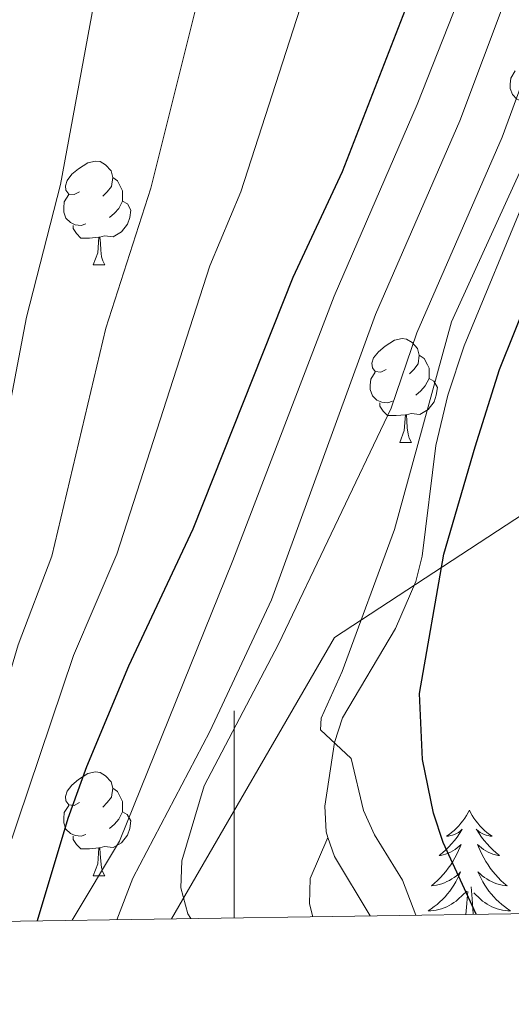
# Model space of a CAD drawing. Units: metres. Extents: x 599089 to 603588, y 4772713 to 4775749.
# Drawn here: x 600479 to 600527, y 4773119 to 4773214 of the extents above; entities that cross this region are included whole.
import ezdxf

# ---------------------------------------------------------------- set-up
doc = ezdxf.new("R2010")
doc.units = ezdxf.units.M
doc.header["$MEASUREMENT"] = 0
doc.linetypes.add('DGN Style 3', pattern=[1147.6976, 819.784, -327.9136000000001])
for name, color, linetype, lineweight in [('Nivel 21', 7, 'Continuous', 0), ('Nivel 35', 7, 'Continuous', 0), ('Nivel 36', 7, 'Continuous', 0), ('Nivel 4', 7, 'Continuous', 0), ('Nivel 5', 7, 'Continuous', 0), ('Nivel 54', 7, 'Continuous', 0), ('Nivel 61', 7, 'Continuous', 0), ('Nivel 63', 7, 'Continuous', 0)]:
    doc.layers.add(name, color=color, linetype=linetype, lineweight=lineweight)

msp = doc.modelspace()

# ---------------------------------------------------------------- linework, layer by layer
at = {"layer": 'Nivel 21', "color": 250, "linetype": 'DGN Style 3', "lineweight": 0, "extrusion": (-0.4365527477074985, -0.2206015125216791, 0.872213661405381), "elevation": -1314726.908856501, "flags": 128}
msp.add_lwpolyline([(-3989269.808327606, 2345345.482896615), (-3989267.904317761, 2345345.176226579), (-3989261.220763303, 2345345.74867731)], dxfattribs=at)
at = {"layer": 'Nivel 21', "color": 250, "linetype": 'DGN Style 3', "lineweight": 0}
for points in [[(600509.0399999991, 4773134.67, 444.49), (600508.8500000015, 4773135.24, 444.54), (600508.7300000004, 4773137.699999999, 444.92), (600509.6600000001, 4773143.85, 445.71), (600510.4400000013, 4773146.23, 445.97), (600515.5399999991, 4773154.869999999, 447.02), (600517.5100000016, 4773159.4, 447.88), (600518.1400000006, 4773161.84, 448.26), (600519.4299999997, 4773172.550000001, 448.46), (600520.5899999999, 4773177.41, 448.46), (600522.1700000018, 4773182.17, 448.46), (600528.1999999993, 4773196.710000001, 448.29), (600539.3500000015, 4773219.300000001, 448.65), (600547.5500000007, 4773237.439999999, 446.74), (600550.3999999985, 4773245.949999999, 446.17), (600552.7100000009, 4773255.73, 445.29), (600553.1799999997, 4773258.84, 444.84), (600556.6600000001, 4773306.01, 440.28)], [(600509.0399999991, 4773134.67, 444.49), (600507.3099999987, 4773130.710000001, 443.25), (600507.2399999984, 4773128.279999999, 443.07), (600507.5799999982, 4773127.029999999, 443.06)]]:
    msp.add_polyline3d(points, dxfattribs=at)
at = {"layer": 'Nivel 35', "color": 92, "linetype": 'DGN Style 3', "lineweight": 0}
msp.add_polyline3d([(600493.9299999997, 4773126.82, 439.08), (600509.6700000018, 4773154.01, 444.68), (600545.0199999996, 4773177.17, 467.92), (600593.3000000007, 4773213.25, 492.02), (600623, 4773232.84, 500.91), (600648.9200000018, 4773252.800000001, 501.84), (600656.2100000009, 4773260.109999999, 503.34), (600683.7899999991, 4773285.130000001, 506.02)], dxfattribs=at)
at = {"layer": 'Nivel 36', "color": 92, "linetype": 'Continuous', "lineweight": 0}
for p, q in [((600486.379999999, 4773189.98), (600487.5100000016, 4773189.98)), ((600515.9600000009, 4773172.84), (600517.0899999999, 4773172.84)), ((600486.379999999, 4773130.99), (600487.5100000016, 4773130.99))]:
    msp.add_line(p, q, dxfattribs=at)
at = {"layer": 'Nivel 36', "color": 92, "linetype": 'Continuous', "lineweight": 0, "flags": 128}
for points in [[(600528.75, 4773205.9), (600528.3299999982, 4773205.74), (600527.7399999984, 4773205.800000001), (600527.2699999996, 4773206.01), (600526.8399999999, 4773206.439999999), (600526.629999999, 4773207.02), (600526.629999999, 4773207.439999999), (600526.6799999997, 4773208.029999999), (600527.1099999994, 4773208.720000001)], [(600485.0799999982, 4773197.040000001), (600484.5599999987, 4773196.779999999), (600484.0199999996, 4773196.83), (600483.7600000016, 4773197.199999999), (600483.6999999993, 4773197.630000001), (600483.8599999994, 4773198.15), (600484.3399999999, 4773198.74), (600484.9800000004, 4773199.27), (600485.879999999, 4773199.859999999), (600486.620000001, 4773200.02), (600487.0500000007, 4773199.960000001), (600487.5799999982, 4773199.65), (600488.1099999994, 4773199.060000001), (600488.2699999996, 4773198.42), (600488.1600000001, 4773197.57), (600487.7399999984, 4773197.040000001), (600487.3200000003, 4773196.619999999)], [(600488.2699999996, 4773198.42), (600488.7399999984, 4773198.109999999), (600489.0599999987, 4773197.470000001), (600489.2199999988, 4773197.15), (600489.2199999988, 4773196.57), (600489.2199999988, 4773196.140000001), (600488.8500000015, 4773195.449999999), (600488.4299999997, 4773194.970000001), (600487.9499999993, 4773194.550000001)], [(600485.6700000018, 4773193.960000001), (600485.2399999984, 4773193.800000001), (600484.6600000001, 4773193.859999999), (600484.1799999997, 4773194.07), (600483.7600000016, 4773194.5), (600483.5399999991, 4773195.08), (600483.5399999991, 4773195.5), (600483.6000000015, 4773196.09), (600484.0199999996, 4773196.779999999)], [(600489.2199999988, 4773196.140000001), (600489.6799999997, 4773195.890000001), (600490.0199999996, 4773195.279999999), (600489.9100000001, 4773194.550000001), (600489.6999999993, 4773193.91), (600489.120000001, 4773193.17), (600488.3200000003, 4773192.689999999), (600487.4699999988, 4773192.800000001), (600487.0399999991, 4773192.67)], [(600486.9299999997, 4773192.67), (600486.0399999991, 4773192.58), (600485.1999999993, 4773192.58), (600484.7699999996, 4773193.01), (600484.4499999993, 4773193.49), (600484.4499999993, 4773193.800000001)], [(600486.379999999, 4773189.98), (600486.8200000003, 4773191.140000001), (600486.9299999997, 4773192.67), (600487.0399999991, 4773192.67), (600487.0799999982, 4773192.08), (600487.1099999994, 4773191.4), (600487.1799999997, 4773190.779999999), (600487.3000000007, 4773190.380000001), (600487.5100000016, 4773189.98)], [(600514.6600000001, 4773179.9), (600514.129999999, 4773179.630000001), (600513.6000000015, 4773179.689999999), (600513.3399999999, 4773180.060000001), (600513.2800000012, 4773180.48), (600513.4400000013, 4773181), (600513.9200000018, 4773181.6), (600514.5599999987, 4773182.130000001), (600515.4600000009, 4773182.710000001), (600516.1999999993, 4773182.869999999), (600516.629999999, 4773182.82), (600517.1600000001, 4773182.5), (600517.6900000013, 4773181.92), (600517.8500000015, 4773181.279999999), (600517.7399999984, 4773180.43), (600517.3099999987, 4773179.9), (600516.8900000006, 4773179.470000001)], [(600517.8500000015, 4773181.279999999), (600518.3200000003, 4773180.960000001), (600518.6400000006, 4773180.32), (600518.8000000007, 4773180), (600518.8000000007, 4773179.42), (600518.8000000007, 4773179), (600518.4299999997, 4773178.310000001), (600518.0100000016, 4773177.83), (600517.5300000012, 4773177.41)], [(600515.25, 4773176.82), (600514.8200000003, 4773176.66), (600514.2399999984, 4773176.720000001), (600513.7600000016, 4773176.93), (600513.3399999999, 4773177.35), (600513.120000001, 4773177.939999999), (600513.120000001, 4773178.359999999), (600513.1799999997, 4773178.939999999), (600513.6000000015, 4773179.630000001)], [(600518.8000000007, 4773179), (600519.25, 4773178.75), (600519.6000000015, 4773178.130000001), (600519.4899999984, 4773177.41), (600519.2800000012, 4773176.77), (600518.6900000013, 4773176.029999999), (600517.8999999985, 4773175.550000001), (600517.0500000007, 4773175.65), (600516.620000001, 4773175.52)], [(600516.5100000016, 4773175.52), (600515.620000001, 4773175.439999999), (600514.7699999996, 4773175.439999999), (600514.3500000015, 4773175.869999999), (600514.0300000012, 4773176.34), (600514.0300000012, 4773176.66)], [(600515.9600000009, 4773172.84), (600516.3999999985, 4773174), (600516.5100000016, 4773175.52), (600516.620000001, 4773175.52), (600516.6499999985, 4773174.939999999), (600516.6900000013, 4773174.25), (600516.7600000016, 4773173.640000001), (600516.870000001, 4773173.24), (600517.0899999999, 4773172.84)], [(600485.0799999982, 4773138.050000001), (600484.5500000007, 4773137.779999999), (600484.0199999996, 4773137.84), (600483.7600000016, 4773138.210000001), (600483.6999999993, 4773138.630000001), (600483.8599999994, 4773139.15), (600484.3399999999, 4773139.75), (600484.9800000004, 4773140.279999999), (600485.879999999, 4773140.859999999), (600486.620000001, 4773141.02), (600487.0500000007, 4773140.970000001), (600487.5799999982, 4773140.65), (600488.1099999994, 4773140.07), (600488.2699999996, 4773139.43), (600488.1600000001, 4773138.58), (600487.7300000004, 4773138.050000001), (600487.3099999987, 4773137.619999999)], [(600488.2699999996, 4773139.43), (600488.7399999984, 4773139.109999999), (600489.0599999987, 4773138.470000001), (600489.2199999988, 4773138.15), (600489.2199999988, 4773137.57), (600489.2199999988, 4773137.15), (600488.8500000015, 4773136.460000001), (600488.4299999997, 4773135.98), (600487.9499999993, 4773135.560000001)], [(600485.6700000018, 4773134.970000001), (600485.2399999984, 4773134.810000001), (600484.6600000001, 4773134.869999999), (600484.1799999997, 4773135.08), (600483.7600000016, 4773135.5), (600483.5399999991, 4773136.09), (600483.5399999991, 4773136.51), (600483.6000000015, 4773137.09), (600484.0199999996, 4773137.779999999)], [(600489.2199999988, 4773137.15), (600489.6700000018, 4773136.9), (600490.0199999996, 4773136.279999999), (600489.9100000001, 4773135.560000001), (600489.6999999993, 4773134.92), (600489.1099999994, 4773134.18), (600488.3200000003, 4773133.699999999), (600487.4699999988, 4773133.800000001), (600487.0399999991, 4773133.67)], [(600522.6799999997, 4773137.310000001), (600522.5700000003, 4773137.1), (600522.4100000001, 4773136.82), (600522.2399999984, 4773136.550000001), (600522.0599999987, 4773136.300000001), (600521.870000001, 4773136.050000001), (600521.6600000001, 4773135.810000001), (600521.4400000013, 4773135.59), (600521.2100000009, 4773135.369999999), (600520.9699999988, 4773135.17), (600520.7199999988, 4773134.98), (600520.4600000009, 4773134.800000001), (600520.6600000001, 4773134.82), (600520.8599999994, 4773134.859999999), (600521.0599999987, 4773134.91), (600521.2600000016, 4773134.98), (600521.4400000013, 4773135.07), (600521.629999999, 4773135.17), (600521.8000000007, 4773135.279999999), (600522, 4773135.470000001), (600521.9600000009, 4773135.41), (600521.7300000004, 4773135.060000001), (600521.4899999984, 4773134.720000001), (600521.2399999984, 4773134.4), (600520.9699999988, 4773134.08), (600520.6900000013, 4773133.779999999), (600520.3999999985, 4773133.48), (600520.0899999999, 4773133.199999999), (600519.7800000012, 4773132.93), (600519.8999999985, 4773132.949999999), (600520.1499999985, 4773133.01), (600520.3900000006, 4773133.08), (600520.629999999, 4773133.17), (600520.8599999994, 4773133.27), (600521.0799999982, 4773133.390000001), (600521.3000000007, 4773133.52), (600521.5, 4773133.67), (600521.6999999993, 4773133.83), (600521.8900000006, 4773133.99), (600521.8000000007, 4773133.77), (600521.6400000006, 4773133.41), (600521.4699999988, 4773133.060000001), (600521.2899999991, 4773132.710000001), (600521.0899999999, 4773132.369999999), (600520.879999999, 4773132.040000001), (600520.6499999985, 4773131.720000001), (600520.4100000001, 4773131.41), (600520.1600000001, 4773131.1), (600519.8999999985, 4773130.810000001), (600519.620000001, 4773130.529999999), (600519.3299999982, 4773130.26), (600519.0399999991, 4773130), (600519.2300000004, 4773130.029999999), (600519.5, 4773130.07), (600519.7600000016, 4773130.140000001), (600520.0199999996, 4773130.220000001), (600520.2800000012, 4773130.310000001), (600520.5199999996, 4773130.42), (600520.7600000016, 4773130.540000001), (600521, 4773130.68), (600521.2199999988, 4773130.83), (600521.4400000013, 4773130.99), (600521.6499999985, 4773131.17), (600521.8399999999, 4773131.359999999), (600521.6999999993, 4773131.029999999)], [(600522.6799999997, 4773137.310000001), (600522.7899999991, 4773137.1), (600522.9400000013, 4773136.82), (600523.1099999994, 4773136.550000001), (600523.2899999991, 4773136.300000001), (600523.4899999984, 4773136.050000001), (600523.6900000013, 4773135.810000001), (600523.9100000001, 4773135.59), (600524.1400000006, 4773135.369999999), (600524.379999999, 4773135.17), (600524.629999999, 4773134.98), (600524.8900000006, 4773134.800000001), (600524.6999999993, 4773134.82), (600524.4899999984, 4773134.859999999), (600524.2899999991, 4773134.91), (600524.1000000015, 4773134.98), (600523.9100000001, 4773135.07), (600523.7300000004, 4773135.17), (600523.5500000007, 4773135.279999999), (600523.3500000015, 4773135.470000001), (600523.3900000006, 4773135.41), (600523.620000001, 4773135.060000001), (600523.8599999994, 4773134.720000001), (600524.120000001, 4773134.4), (600524.3900000006, 4773134.08), (600524.6700000018, 4773133.779999999), (600524.9600000009, 4773133.48), (600525.2600000016, 4773133.199999999), (600525.5799999982, 4773132.93), (600525.4499999993, 4773132.949999999), (600525.1999999993, 4773133.01), (600524.9600000009, 4773133.08), (600524.7300000004, 4773133.17), (600524.5, 4773133.27), (600524.2699999996, 4773133.390000001), (600524.0599999987, 4773133.52), (600523.8500000015, 4773133.67), (600523.6499999985, 4773133.83), (600523.4699999988, 4773133.99), (600523.5500000007, 4773133.77), (600523.7100000009, 4773133.41), (600523.879999999, 4773133.060000001), (600524.0700000003, 4773132.710000001), (600524.2699999996, 4773132.369999999), (600524.4800000004, 4773132.040000001), (600524.6999999993, 4773131.720000001), (600524.9400000013, 4773131.41), (600525.1999999993, 4773131.1), (600525.4600000009, 4773130.810000001), (600525.7300000004, 4773130.529999999), (600526.0199999996, 4773130.26), (600526.3200000003, 4773130), (600526.120000001, 4773130.029999999), (600525.8599999994, 4773130.07), (600525.5899999999, 4773130.140000001), (600525.3299999982, 4773130.220000001), (600525.0799999982, 4773130.310000001), (600524.8299999982, 4773130.42), (600524.5899999999, 4773130.540000001), (600524.3599999994, 4773130.68), (600524.129999999, 4773130.83), (600523.9100000001, 4773130.99), (600523.7100000009, 4773131.17), (600523.5100000016, 4773131.359999999), (600523.6499999985, 4773131.029999999)], [(600486.9299999997, 4773133.67), (600486.0399999991, 4773133.59), (600485.1900000013, 4773133.59), (600484.7699999996, 4773134.02), (600484.4499999993, 4773134.49), (600484.4499999993, 4773134.810000001)], [(600486.379999999, 4773130.99), (600486.8200000003, 4773132.15), (600486.9299999997, 4773133.67), (600487.0399999991, 4773133.67), (600487.0700000003, 4773133.09), (600487.1099999994, 4773132.4), (600487.1799999997, 4773131.790000001), (600487.2899999991, 4773131.390000001), (600487.5100000016, 4773130.99)], [(600521.6999999993, 4773131.029999999), (600521.5399999991, 4773130.710000001), (600521.379999999, 4773130.390000001), (600521.1900000013, 4773130.09), (600521, 4773129.790000001), (600520.7899999991, 4773129.51), (600520.5599999987, 4773129.23), (600520.3299999982, 4773128.960000001), (600520.0799999982, 4773128.699999999), (600519.8200000003, 4773128.460000001), (600519.5599999987, 4773128.220000001), (600519.2800000012, 4773128), (600518.9899999984, 4773127.790000001), (600518.6999999993, 4773127.6), (600518.9600000009, 4773127.609999999), (600519.2199999988, 4773127.630000001), (600519.4899999984, 4773127.67), (600519.75, 4773127.73), (600520, 4773127.800000001), (600520.25, 4773127.890000001), (600520.5, 4773127.99), (600520.7300000004, 4773128.109999999), (600520.9600000009, 4773128.24), (600521.1799999997, 4773128.390000001), (600521.3999999985, 4773128.540000001), (600521.6000000015, 4773128.710000001), (600522.4499999993, 4773129.51)], [(600523.6499999985, 4773131.029999999), (600523.8099999987, 4773130.710000001), (600523.9800000004, 4773130.390000001), (600524.1600000001, 4773130.09), (600524.3599999994, 4773129.790000001), (600524.5700000003, 4773129.51), (600524.7899999991, 4773129.23), (600525.0300000012, 4773128.960000001), (600525.2699999996, 4773128.699999999), (600525.5300000012, 4773128.460000001), (600525.8000000007, 4773128.220000001), (600526.0799999982, 4773128), (600526.370000001, 4773127.790000001), (600526.6600000001, 4773127.6), (600526.3900000006, 4773127.609999999), (600526.129999999, 4773127.630000001), (600525.870000001, 4773127.67), (600525.6099999994, 4773127.73), (600525.3500000015, 4773127.800000001), (600525.1000000015, 4773127.890000001), (600524.8599999994, 4773127.99), (600524.620000001, 4773128.109999999), (600524.3900000006, 4773128.24), (600524.1700000018, 4773128.390000001), (600523.9600000009, 4773128.540000001), (600523.75, 4773128.710000001), (600523.1000000015, 4773129.33)], [(600522.3500000015, 4773127.25), (600522.4200000018, 4773128.32), (600522.4600000009, 4773128.76), (600522.5300000012, 4773129.48)], [(600523.0599999987, 4773127.26), (600523.0100000016, 4773127.810000001), (600522.9600000009, 4773128.76), (600522.8599999994, 4773129.92)]]:
    msp.add_lwpolyline(points, dxfattribs=at)
at = {"layer": 'Nivel 4', "color": 36, "linetype": 'Continuous', "lineweight": 30, "flags": 128}
for points, elevation in [([(600523.3399999999, 4773127.26), (600520.1499999985, 4773134.199999999), (600519.2300000004, 4773137.029999999), (600518.1600000001, 4773142.210000001), (600517.879999999, 4773148.59), (600520.2199999988, 4773162.050000001), (600523.2300000004, 4773172.41), (600525.6000000015, 4773179.869999999), (600529.9400000013, 4773190.689999999), (600533.2600000016, 4773196.859999999), (600537.370000001, 4773208.710000001), (600548.3299999982, 4773226.98), (600552.1000000015, 4773234.17), (600555.370000001, 4773241.98), (600560.2399999984, 4773258.93), (600569.1000000015, 4773304.9)], 450), ([(600531.5, 4773297.26), (600530.5799999982, 4773282.949999999), (600530.4699999988, 4773273.720000001), (600528.25, 4773258.529999999), (600528.1700000018, 4773257.67), (600524.3399999999, 4773237.710000001), (600520.7600000016, 4773225.67), (600510.3999999985, 4773198.970000001), (600505.6600000001, 4773188.76), (600495.9899999984, 4773164.470000001), (600489.8000000007, 4773151.23), (600485.7300000004, 4773141.49), (600483.9299999997, 4773136.5), (600480.9699999988, 4773126.630000001)], 425)]:
    msp.add_lwpolyline(points, dxfattribs=dict(at, elevation=elevation))
at = {"layer": 'Nivel 5', "color": 36, "linetype": 'Continuous', "lineweight": 0, "flags": 128}
for points, elevation in [([(600561.8599999994, 4773308.07), (600554.629999999, 4773258.85), (600552.9200000018, 4773250.92), (600552.1900000013, 4773249.290000001), (600550.1799999997, 4773250.09), (600548.8500000015, 4773244.550000001), (600541.879999999, 4773227.49), (600533.5700000003, 4773212.15), (600520.9499999993, 4773184.48), (600515.4699999988, 4773164.439999999), (600510.4200000018, 4773150.710000001), (600508.370000001, 4773146.220000001), (600508.3200000003, 4773145.07), (600511.2899999991, 4773142.310000001), (600512.4699999988, 4773137.290000001), (600513.5199999996, 4773134.939999999), (600516.2199999988, 4773130.560000001), (600517.5, 4773127.17)], 445), ([(600471.25, 4773126.48), (600479.1400000006, 4773153.290000001), (600482.379999999, 4773161.869999999), (600487.6000000015, 4773183.880000001), (600491.9400000013, 4773197.4), (600497.6600000001, 4773220.35), (600504.0100000016, 4773242.42), (600507.3299999982, 4773258.27), (600511.4600000009, 4773275.66), (600512.0599999987, 4773282.710000001), (600513.5899999999, 4773288.99), (600514.7100000009, 4773298.300000001)], 415), ([(600475.8099999987, 4773126.550000001), (600484.4699999988, 4773152.25), (600488.6600000001, 4773162.040000001), (600497.6400000006, 4773189.9), (600500.6400000006, 4773197.050000001), (600511.4100000001, 4773230.449999999), (600514.1700000018, 4773240.060000001), (600516.3399999999, 4773250.6), (600517.8399999999, 4773258.4), (600523.1000000015, 4773297.779999999)], 420), ([(600484.370000001, 4773126.68), (600488.9100000001, 4773134.33), (600499.8599999994, 4773161.449999999), (600509.6400000006, 4773186.98), (600517.6400000006, 4773205.470000001), (600524.6000000015, 4773223.140000001), (600528.7399999984, 4773234.91), (600531.0700000003, 4773243.15), (600534.0199999996, 4773255.970000001), (600534.3599999994, 4773258.609999999), (600536.3999999985, 4773273.15), (600538.2800000012, 4773297.5)], 430), ([(600495.8200000003, 4773126.85), (600495.5199999996, 4773127.300000001), (600494.8500000015, 4773129.810000001), (600494.9400000013, 4773132.42), (600497.0799999982, 4773139.66), (600504.2800000012, 4773153.359999999), (600515.120000001, 4773176.15), (600517.620000001, 4773183.43), (600525.8599999994, 4773202.34), (600530, 4773213.630000001), (600537.5599999987, 4773229.310000001), (600541.5799999982, 4773238.66), (600544.5300000012, 4773247.73), (600545.7300000004, 4773252.58), (600547.0700000003, 4773258.76), (600552.0199999996, 4773295.74)], 440), ([(600488.6799999997, 4773126.74), (600490.2100000009, 4773130.74), (600497.629999999, 4773144.91), (600503.6000000015, 4773157.640000001), (600513.629999999, 4773185.199999999), (600521.75, 4773203.9), (600526.3200000003, 4773216.09), (600533.1499999985, 4773232.109999999), (600536.3200000003, 4773240.9), (600539.879999999, 4773254.279999999), (600540.6099999994, 4773258.68), (600544.8500000015, 4773292.790000001)], 435), ([(600466.5300000012, 4773126.41), (600471.1900000013, 4773142.92), (600473.8200000003, 4773154.310000001), (600476.1099999994, 4773161.699999999), (600476.5, 4773165.540000001), (600477.3999999985, 4773169.32), (600477.7399999984, 4773173.25), (600479.9600000009, 4773184.93), (600483.2399999984, 4773197.75), (600487.0500000007, 4773218.560000001), (600490.0500000007, 4773231.050000001), (600493.8500000015, 4773244.77), (600496.4600000009, 4773256.1), (600496.7399999984, 4773258.140000001), (600501.9600000009, 4773276.630000001), (600502.8000000007, 4773282.59), (600504.9699999988, 4773290.029999999)], 410)]:
    msp.add_lwpolyline(points, dxfattribs=dict(at, elevation=elevation))
at = {"layer": 'Nivel 61', "color": 250, "linetype": 'Continuous', "lineweight": 0}
msp.add_3dface([(600017.3399999999, 4773119.710000001), (599983.3500000015, 4775433.310000001), (603372.8500000015, 4775483.83), (603407.9699999988, 4773170.27)], dxfattribs=at)
at = {"layer": 'Nivel 63', "color": 7, "linetype": 'Continuous', "lineweight": 0}
msp.add_line((600500, 4773126.91), (600500, 4773146.91), dxfattribs=at)
msp.add_3dface([(599133.6099999994, 4772712.67), (599089.3500000015, 4775682.35), (603544, 4775748.77), (603588.2199999988, 4772779.09)], dxfattribs=at)

# ---------------------------------------------------------------- meshes
at = {"layer": 'Nivel 54', "color": 20, "linetype": 'Continuous', "lineweight": 0}
mesh = msp.add_polyface(dxfattribs=at)
corners = [(600965.0899999999, 4774279.99, 265.9399999997038), (600959.0100000016, 4774269.25, 266.629999999621), (600953.0599999987, 4774259.949999999, 267.3099999999511), (600943.7699999996, 4774246.629999997, 268.4199999999993), (600918.1800000034, 4774212.730000002, 271.319999999604), (600908.9000000022, 4774201.130000001, 272.2099999997719), (600896.7500000037, 4774186.800000001, 273.3099999996244), (600888.5300000012, 4774177.720000003, 274.0299999997156), (600881.5900000036, 4774170.699999999, 274.5899999996294), (600872.379999999, 4774162.489999998, 275.1499999999497), (600862.4800000004, 4774154.359999999, 275.7399999999047), (600852.8900000006, 4774146.799999997, 276.3799999998596), (600846.120000001, 4774141.939999998, 276.8500000000353), (600824.7199999988, 4774128.390000001, 279.1899999997372), (600803.7100000009, 4774116.230000002, 279.9799999996036), (600799.5300000012, 4774113.65, 280.2899999998922), (600793.2800000012, 4774109.319999998, 281.0999999997201), (600787.1400000006, 4774104.630000001, 281.9399999996822), (600776.8500000015, 4774096.35, 282.6599999997823), (600771.200000003, 4774091.300000001, 283.0299999997462), (600765.7199999988, 4774085.699999999, 283.4199999999625), (600758.5100000016, 4774076.82, 284.0199999998289), (600752.4100000039, 4774068.259999998, 284.7699999995851), (600746.1300000027, 4774058.52, 285.8999999996652), (600740.4300000034, 4774048.529999999, 286.4799999997408), (600734.0200000033, 4774036.34, 287.3499999998987), (600728.9200000018, 4774025.890000001, 288.3199999998541), (600711.9400000013, 4773984.250000002, 290.7200000000436), (600708.0100000016, 4773976.58, 291.0699999998211), (600701.2399999984, 4773965.960000001, 291.5999999998811), (600694.6900000013, 4773957.09, 292.1599999998816), (600681.7800000012, 4773940.680000002, 293.3899999995747), (600678.3599999994, 4773937.41, 293.6099999996605), (600644.2899999991, 4773910.039999997, 295.619999999952), (600632.6600000001, 4773901.549999997, 296.6299999998799), (600627.7100000009, 4773897.15, 296.8499999997013), (600622.5300000012, 4773891.189999999, 297.2399999996925), (600614.0799999982, 4773880.239999998, 297.8399999999434), (600610.0199999996, 4773874, 298.1399999996654), (600592.4400000013, 4773841.01, 299.6699999997091), (600587.4400000013, 4773832.330000002, 300.2199999998087), (600581.2500000037, 4773823.07, 300.9499999996865), (600574.0899999999, 4773813.129999997, 301.1799999998068), (600568.3099999987, 4773805.84, 301.6299999997716), (600562.4600000009, 4773799.560000001, 302.1199999999037), (600551.5200000033, 4773790.060000001, 302.9199999998385), (600533.3599999994, 4773776.970000001, 303.8799999996871), (600501.9400000013, 4773755.790000001, 305.6599999999922), (600497.4600000009, 4773752.77, 305.9099999996024), (600477.0300000012, 4773740.26, 306.7299999998017), (600470.0199999996, 4773735.43, 307.2799999998886), (600458.3400000036, 4773726.210000001, 308.1999999996921), (600453.0400000028, 4773721.09, 308.409999999634), (600448.1400000006, 4773715.359999999, 308.8099999996638), (600446.1999999993, 4773712.619999999, 309.0299999998316), (600442.5799999982, 4773706.15, 309.479999999838), (600439.0599999987, 4773698.800000001, 309.9599999999027), (600434.5700000003, 4773688.180000002, 310.0999999998964), (600430.2600000016, 4773674.25, 310.4299999998485), (600425.8100000024, 4773656.550000001, 310.939999999613), (600418.8900000006, 4773634.279999999, 311.1899999999632), (600414.9000000022, 4773622.609999999, 311.3499999996193), (600405.5599999987, 4773602.990000002, 311.8899999999501), (600395.8600000031, 4773585.060000001, 312.2799999999118), (600388.1000000015, 4773572.9, 312.5000000000298), (600377.5000000037, 4773559.300000001, 312.7599999997415), (600367.9100000001, 4773548.73, 312.9799999997578), (600329.0199999996, 4773508.91, 312.8899999999787), (600324.6000000015, 4773503.09, 312.6899999996652), (600321.3999999985, 4773497.99, 312.5899999998894), (600319.8300000019, 4773494.939999999, 312.5499999998476), (600317.0500000007, 4773488.029999999, 312.4499999997144), (600314.2899999991, 4773479.049999997, 312.3299999997914), (600313.6900000013, 4773475.51, 312.2799999999002), (600312.7600000016, 4773465.550000001, 312.0999999997073), (600312.1999999993, 4773457.93, 312.1199999996094), (600312.2700000033, 4773454.75, 312.0599999996585), (600314.7800000012, 4773440.449999999, 311.8399999998836), (600326.4100000039, 4773402.710000001, 311.5099999995729), (600328.3800000027, 4773394.48, 311.2799999994298), (600329.1000000015, 4773389.91, 311.2799999999387), (600329.370000001, 4773381.189999999, 311.2799999999913), (600328.8200000003, 4773373.390000001, 311.2800000000643), (600328.0500000007, 4773368.949999999, 311.2799999997412), (600323.5199999996, 4773349.439999999, 311.199999999746), (600322.6900000013, 4773345.84, 311.1899999998922), (600317.5799999982, 4773323.83, 311.1099999999707), (600316.879999999, 4773318.539999997, 311.1799999996454), (600316.820000004, 4773315.060000001, 311.2599999997666), (600317.1099999994, 4773306.749999998, 311.1599999996302), (600318.0900000036, 4773299.460000001, 310.9399999998365), (600321.370000001, 4773286.16, 310.7699999995505), (600328.9400000013, 4773256.069999998, 310.2399999998704), (600330.3599999994, 4773250.499999998, 310.1699999999618), (600343.3999999985, 4773189.429999998, 309.7400000001206), (600345.3100000024, 4773179.210000001, 309.5799999998565), (600346.1400000006, 4773172.27, 309.5199999995504), (600346.950000003, 4773161.449999999, 309.4899999996394), (600346.9000000022, 4773153.869999999, 309.4199999996285), (600344.8999999985, 4773139.359999998, 309.3299999997759), (600341.370000001, 4773124.549999997, 309.3099999996944), (600333.8299999982, 4773124.429999998, 309.3099999997373), (600337.7100000009, 4773140.710000001, 309.3299999995957), (600339.5899999999, 4773154.4, 309.419999999801), (600339.6400000006, 4773161.199999999, 309.4899999995955), (600338.8599999994, 4773171.569999998, 309.5199999999934), (600338.0799999982, 4773178.100000003, 309.5799999997508), (600336.2399999984, 4773187.99, 309.7399999998764), (600323.2399999984, 4773248.84, 310.169999999924), (600321.4200000018, 4773255.970000001, 310.2699999998948), (600315.1400000006, 4773284.719999997, 310.7699999996286), (600311.8000000007, 4773298.26, 310.939999999991), (600310.7300000004, 4773306.209999997, 311.1599999998498), (600310.4200000018, 4773315.009999998, 311.2599999997536), (600310.4899999984, 4773319.02, 311.1799999998468), (600311.2800000012, 4773324.970000001, 311.1099999998877), (600321.7800000012, 4773370.220000001, 311.27999999957), (600322.4699999988, 4773374.169999998, 311.2800000000556), (600322.9699999988, 4773381.32, 311.2799999997013), (600322.7200000025, 4773389.310000001, 311.2799999997231), (600322.1000000015, 4773393.23, 311.2799999996805), (600320.2400000021, 4773401.029999999, 311.5099999995746), (600308.5500000007, 4773438.950000003, 311.8399999995264), (600305.8900000006, 4773454.130000001, 312.0599999997593), (600305.8100000024, 4773458.1, 312.1199999995736), (600306.3900000006, 4773466.07, 312.0999999997641), (600307.3500000015, 4773476.34, 312.2799999997894), (600308.0500000007, 4773480.529999999, 312.3299999998485), (600311.0200000033, 4773490.17, 312.449999999947), (600314.0100000016, 4773497.6, 312.5499999996021), (600315.8299999982, 4773501.15, 312.5900000000653), (600319.3399999999, 4773506.73, 312.6899999999674), (600324.1700000018, 4773513.09, 312.8900000000221), (600363.25, 4773553.109999999, 312.9799999997453), (600372.6000000015, 4773563.419999998, 312.7599999996609), (600382.870000001, 4773576.59, 312.4999999995316), (600390.3500000015, 4773588.300000003, 312.2799999997928), (600399.8600000031, 4773605.890000001, 311.8899999998277), (600408.9699999988, 4773625.029999999, 311.3499999997429), (600412.8100000024, 4773636.259999998, 311.1899999997751), (600419.6500000022, 4773658.279999997, 310.9399999996465), (600424.1000000015, 4773675.970000001, 310.4299999996442), (600424.4100000001, 4773676.970000001, 310.4099999998444), (600428.5600000024, 4773690.369999997, 310.0999999996282), (600433.2300000042, 4773701.43, 309.9599999996407), (600436.9000000022, 4773709.1, 309.4799999998088), (600440.7900000028, 4773716.029999999, 309.0299999997628), (600443.0899999999, 4773719.289999997, 308.8099999997661), (600448.379999999, 4773725.479999999, 308.4099999997599), (600454.129999999, 4773731.029999997, 308.1999999997059), (600466.2199999988, 4773740.569999998, 307.2799999995648), (600473.5399999991, 4773745.619999999, 306.7299999998623), (600483.0799999982, 4773751.470000001, 306.3499999999474), (600494, 4773758.149999999, 305.9099999998323), (600501.8200000003, 4773763.43, 305.4699999998316), (600529.7100000009, 4773782.210000001, 303.8799999996164), (600547.5500000007, 4773795.08, 302.9199999997821), (600558.0199999996, 4773804.169999998, 302.1199999997474), (600563.4600000009, 4773810.01, 301.6299999998744), (600568.9900000021, 4773816.990000002, 301.1799999999436), (600576.0000000037, 4773826.720000001, 300.9499999998275), (600582.0100000016, 4773835.710000001, 300.2199999997258), (600586.8500000015, 4773844.109999999, 299.6699999998511), (600604.5100000016, 4773877.249999998, 298.1399999997842), (600608.8600000031, 4773883.949999999, 297.8399999999173), (600617.5899999999, 4773895.24, 297.2399999997425), (600623.1600000001, 4773901.649999999, 296.8499999997358), (600628.6400000006, 4773906.529999997, 296.629999999878), (600640.5200000033, 4773915.210000001, 295.6199999995404), (600673.7300000004, 4773942.629999997, 293.6099999997966), (600676.6099999994, 4773945.369999997, 293.3899999998493), (600689.1500000022, 4773961.32, 292.1599999998296), (600695.4900000021, 4773969.91, 291.599999999772), (600701.9600000009, 4773980.049999997, 291.0699999998794), (600705.6100000031, 4773987.16, 290.7199999996499), (600722.5600000024, 4774028.73, 288.3199999999839), (600727.8000000007, 4774039.49, 287.3499999999277), (600734.3200000003, 4774051.880000001, 286.4800000000341), (600740.1700000018, 4774062.130000001, 285.8999999997562), (600746.6500000022, 4774072.18, 284.7699999998549), (600752.9700000025, 4774081.040000001, 284.0199999998362), (600760.5199999996, 4774090.34, 283.4199999998501), (600766.379999999, 4774096.34, 283.0299999998189), (600772.3400000036, 4774101.67, 282.6599999997844), (600782.8399999999, 4774110.109999999, 281.9399999996619), (600789.1800000034, 4774114.949999997, 281.0999999996416), (600795.7100000009, 4774119.49, 280.2899999997711), (600800.1400000006, 4774122.220000003, 279.9799999997061), (600821.1099999994, 4774134.35, 279.1899999999309), (600842.2199999988, 4774147.709999997, 276.8499999998585), (600848.700000003, 4774152.369999999, 276.3799999996688), (600858.120000001, 4774159.790000001, 275.7399999997045), (600867.8400000036, 4774167.779999999, 275.1499999995448), (600876.7899999991, 4774175.76, 274.5900000000724), (600883.4700000025, 4774182.51, 274.0299999997602), (600891.5, 4774191.389999997, 273.3099999998235), (600903.5300000012, 4774205.560000001, 272.2099999999667), (600912.6800000034, 4774217, 271.3199999995994), (600938.129999999, 4774250.73, 268.4199999997585), (600947.2699999996, 4774263.82, 267.3099999997347), (600953.0400000028, 4774272.839999998, 266.6299999998339), (600962.870000001, 4774290.220000001, 265.4899999999513), (600970.7399999984, 4774304.880000001, 264.2199999999405), (600976.0700000003, 4774315.590000002, 263.3099999998726), (600982.3500000015, 4774329.819999998, 262.4699999998164), (600988.129999999, 4774344.720000001, 261.6399999995904), (600996.0800000019, 4774367.289999997, 260.3799999996859), (600998.0500000007, 4774373.51, 260.039999999792), (601004.879999999, 4774371.99, 260.0099999998922), (601002.6799999997, 4774365.079999998, 260.3800000000987), (600994.6700000018, 4774342.300000001, 261.6399999999818), (600988.7899999991, 4774327.150000002, 262.469999999841), (600982.379999999, 4774312.630000001, 263.3099999999753), (600976.9299999997, 4774301.68, 264.2199999997223), (600968.9800000042, 4774286.859999999, 265.4899999997173)]
mesh.append_faces([[corners[k] for k in face] for face in [(102, 100, 101), (209, 207, 208)]], dxfattribs={"vtx0": -1, "color": 20})
mesh.append_faces([[corners[k] for k in face] for face in [(100, 102, 99), (104, 97, 103), (99, 103, 98), (127, 72, 126), (72, 128, 71), (71, 128, 70), (70, 129, 69), (69, 130, 68), (68, 131, 67), (67, 133, 66), (66, 134, 65), (65, 135, 64), (64, 135, 63), (63, 136, 62), (62, 138, 61), (61, 138, 60), (60, 140, 59), (59, 140, 58), (58, 142, 57), (57, 144, 56), (56, 144, 55), (55, 145, 54), (54, 147, 53), (53, 147, 52), (52, 148, 51), (51, 150, 50), (50, 151, 49), (49, 152, 48), (48, 153, 47), (47, 154, 46), (46, 156, 45), (45, 157, 44), (44, 157, 43), (43, 158, 42), (42, 159, 41), (41, 161, 40), (40, 161, 39), (39, 162, 38), (38, 164, 37), (37, 165, 36), (36, 165, 35), (35, 167, 34), (34, 168, 33), (33, 168, 32), (32, 170, 31), (31, 170, 30), (30, 172, 29), (29, 173, 28), (28, 173, 27), (27, 174, 26), (26, 176, 25), (25, 177, 24), (24, 177, 23), (23, 179, 22), (22, 179, 21), (21, 180, 20), (20, 182, 19), (19, 183, 18), (18, 184, 17), (17, 184, 16), (16, 186, 15), (15, 187, 14), (14, 188, 13), (13, 189, 12), (12, 189, 11), (11, 190, 10), (10, 192, 9), (9, 193, 8), (8, 193, 7), (7, 194, 6), (6, 196, 5), (5, 197, 4), (4, 198, 3), (3, 199, 2), (2, 200, 1), (1, 200, 0), (0, 201, 214), (214, 202, 213), (213, 203, 212), (212, 204, 211), (211, 204, 210), (210, 206, 209), (74, 125, 73), (124, 76, 123), (123, 76, 122), (122, 77, 121), (121, 78, 120), (120, 79, 119), (83, 117, 82), (82, 117, 81), (81, 119, 80), (119, 81, 118), (114, 87, 113), (88, 113, 87), (86, 115, 85), (85, 116, 84), (112, 90, 111), (111, 90, 110), (110, 91, 109), (109, 92, 108), (108, 94, 107), (107, 94, 106), (106, 96, 105)]], dxfattribs={"vtx0": -1, "vtx1": -1, "color": 20})
mesh.append_faces([[corners[k] for k in face] for face in [(99, 102, 103), (104, 96, 97), (96, 104, 105), (103, 97, 98), (72, 127, 128), (70, 128, 129), (69, 129, 130), (68, 130, 131), (67, 131, 132), (67, 132, 133), (66, 133, 134), (65, 134, 135), (63, 135, 136), (62, 136, 137), (62, 137, 138), (60, 138, 139), (60, 139, 140), (58, 140, 141), (58, 141, 142), (57, 142, 143), (57, 143, 144), (55, 144, 145), (54, 145, 146), (54, 146, 147), (52, 147, 148), (51, 148, 149), (51, 149, 150), (50, 150, 151), (49, 151, 152), (48, 152, 153), (47, 153, 154), (46, 154, 155), (46, 155, 156), (45, 156, 157), (43, 157, 158), (42, 158, 159), (41, 159, 160), (41, 160, 161), (39, 161, 162), (38, 162, 163), (38, 163, 164), (37, 164, 165), (35, 165, 166), (35, 166, 167), (34, 167, 168), (32, 168, 169), (32, 169, 170), (30, 170, 171), (30, 171, 172), (29, 172, 173), (27, 173, 174), (26, 174, 175), (26, 175, 176), (25, 176, 177), (23, 177, 178), (23, 178, 179), (21, 179, 180), (20, 180, 181), (20, 181, 182), (19, 182, 183), (18, 183, 184), (16, 184, 185), (16, 185, 186), (15, 186, 187), (14, 187, 188), (13, 188, 189), (11, 189, 190), (10, 190, 191), (10, 191, 192), (9, 192, 193), (7, 193, 194), (6, 194, 195), (6, 195, 196), (5, 196, 197), (4, 197, 198), (3, 198, 199), (2, 199, 200), (0, 200, 201), (214, 201, 202), (213, 202, 203), (212, 203, 204), (210, 204, 205), (210, 205, 206), (209, 206, 207), (75, 124, 125), (124, 75, 76), (125, 74, 75), (73, 125, 126), (126, 72, 73), (122, 76, 77), (121, 77, 78), (120, 78, 79), (119, 79, 80), (83, 116, 117), (116, 83, 84), (81, 117, 118), (87, 114, 115), (113, 88, 89), (115, 86, 87), (85, 115, 116), (112, 89, 90), (89, 112, 113), (110, 90, 91), (109, 91, 92), (108, 92, 93), (108, 93, 94), (106, 94, 95), (106, 95, 96)]], dxfattribs={"vtx0": -1, "vtx2": -1, "color": 20})

doc.saveas('drawing.dxf')
